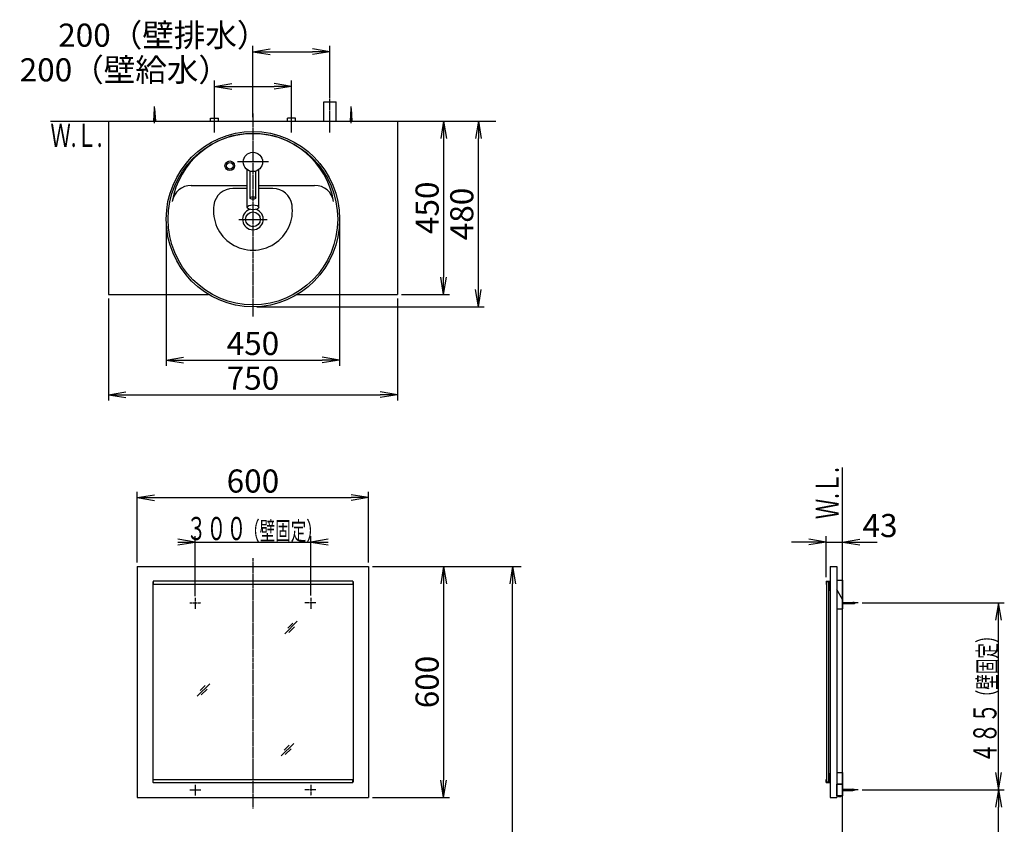
# Model space of a CAD drawing. Extents: x 17 to 2996, y 9 to 4088.
# Drawn here: x 356 to 2911, y 2000 to 4088 of the extents above; entities that cross this region are included whole.
import ezdxf
from ezdxf.enums import TextEntityAlignment as Align

# ---------------------------------------------------------------- set-up
doc = ezdxf.new("R2010")
doc.units = 0
doc.linetypes.add('EXLTYPE3', pattern=[10, 7, -1, 1, -1])
doc.layers.get('0').update_dxf_attribs({"linetype": 'CONTINUOUS'})
doc.layers.get('DEFPOINTS').update_dxf_attribs({"linetype": 'CONTINUOUS'})
for name, color, linetype in [('化粧台', 7, 'CONTINUOUS'), ('寸法', 7, 'CONTINUOUS'), ('鏡台', 7, 'CONTINUOUS')]:
    doc.layers.add(name, color=color, linetype=linetype)
doc.styles.add('EXCADDIM1', font='monotxt', dxfattribs={"width": 0.84, "bigfont": 'extfont'})
doc.styles.add('EXCADSTD', font='monotxt', dxfattribs={"bigfont": 'extfont'})
doc.styles.get("Standard").update_dxf_attribs({"font": 'monotxt', "bigfont": 'extfont'})
doc.dimstyles.new('ISO-25', dxfattribs={"dimtxt": 2.5, "dimasz": 2.5, "dimexe": 1.25, "dimexo": 0.625, "dimtad": 1, "dimtxsty": 'STANDARD', "dimcen": 2.5, "dimazin": 3, "dimtfac": 1, "dimtmove": 0, "dimatfit": 3})

# ---------------------------------------------------------------- blocks, each defined once
blk = doc.blocks.new('EX_NORM')
at = {"color": 0, "linetype": 'CONTINUOUS'}
for q in [(-1, 0.167), (-1, 0), (-1, -0.167)]:
    blk.add_line((0, 0), q, dxfattribs=at)
blk = doc.blocks.new('*D22')
at = {"layer": 'DEFPOINTS', "color": 0}
for p in [(1161, 4005), (1161, 3875), (961, 3825)]:
    blk.add_point(p, dxfattribs=at)
at = {"layer": '寸法', "color": 3, "linetype": 'CONTINUOUS'}
for p, q in [((961, 3835.5), (961, 4020)), ((1161, 3885.5), (1161, 4020)), ((1006, 4005), (1116, 4005))]:
    blk.add_line(p, q, dxfattribs=at)
at = {"layer": '寸法', "color": 3, "xscale": 44.99999618530273, "yscale": 44.99999618530273, "zscale": 44.99999618530273, "rotation": 180}
blk.add_blockref('EX_NORM', (961, 4005), dxfattribs=at)
at = {"layer": '寸法', "color": 3, "xscale": 44.99999618530273, "yscale": 44.99999618530273, "zscale": 44.99999618530273}
blk.add_blockref('EX_NORM', (1161, 4005), dxfattribs=at)
at = {"layer": '寸法', "color": 2, "insert": (728.5, 4040.2), "char_height": 60, "attachment_point": 5, "style": 'EXCADDIM1'}
blk.add_mtext('200（壁排水）', dxfattribs=at)
blk = doc.blocks.new('*D23')
at = {"layer": 'DEFPOINTS', "color": 0}
for p in [(1061, 3915), (861, 3833), (1061, 3838.5)]:
    blk.add_point(p, dxfattribs=at)
at = {"layer": '寸法', "color": 3, "linetype": 'CONTINUOUS'}
for p, q in [((861, 3843.5), (861, 3930)), ((906, 3915), (1016, 3915)), ((1061, 3849), (1061, 3930))]:
    blk.add_line(p, q, dxfattribs=at)
at = {"layer": '寸法', "color": 3, "xscale": 44.99999618530273, "yscale": 44.99999618530273, "zscale": 44.99999618530273, "rotation": 180}
blk.add_blockref('EX_NORM', (861, 3915), dxfattribs=at)
at = {"layer": '寸法', "color": 3, "xscale": 44.99999618530273, "yscale": 44.99999618530273, "zscale": 44.99999618530273}
blk.add_blockref('EX_NORM', (1061, 3915), dxfattribs=at)
at = {"layer": '寸法', "color": 2, "insert": (628.5, 3950.2), "char_height": 60, "attachment_point": 5, "style": 'EXCADDIM1'}
blk.add_mtext('200（壁給水）', dxfattribs=at)
blk = doc.blocks.new('*D24')
at = {"layer": 'DEFPOINTS', "color": 0}
for p in [(1336, 3825), (1336, 3375), (1456, 3375)]:
    blk.add_point(p, dxfattribs=at)
at = {"layer": '寸法', "color": 3, "linetype": 'CONTINUOUS'}
for p, q in [((1456, 3780), (1456, 3420)), ((1346.5, 3375), (1471, 3375))]:
    blk.add_line(p, q, dxfattribs=at)
at = {"layer": '寸法', "color": 3, "xscale": 44.99999618530273, "yscale": 44.99999618530273, "zscale": 44.99999618530273}
for p, rotation in [((1456, 3825), 90), ((1456, 3375), 270)]:
    blk.add_blockref('EX_NORM', p, dxfattribs=dict(at, rotation=rotation))
at = {"layer": '寸法', "color": 2, "insert": (1420.8, 3600), "char_height": 60, "attachment_point": 5, "rotation": 90, "style": 'EXCADDIM1'}
blk.add_mtext('450', dxfattribs=at)
blk = doc.blocks.new('*D25')
at = {"layer": 'DEFPOINTS', "color": 0}
for p in [(586, 3375), (1336, 3375), (1336, 3115)]:
    blk.add_point(p, dxfattribs=at)
at = {"layer": '寸法', "color": 3, "linetype": 'CONTINUOUS'}
for p, q in [((586, 3364.5), (586, 3100)), ((1336, 3364.5), (1336, 3100)), ((631, 3115), (1291, 3115))]:
    blk.add_line(p, q, dxfattribs=at)
at = {"layer": '寸法', "color": 3, "xscale": 44.99999618530273, "yscale": 44.99999618530273, "zscale": 44.99999618530273, "rotation": 180}
blk.add_blockref('EX_NORM', (586, 3115), dxfattribs=at)
at = {"layer": '寸法', "color": 3, "xscale": 44.99999618530273, "yscale": 44.99999618530273, "zscale": 44.99999618530273}
blk.add_blockref('EX_NORM', (1336, 3115), dxfattribs=at)
at = {"layer": '寸法', "color": 2, "insert": (961, 3150.2), "char_height": 60, "attachment_point": 5, "style": 'EXCADDIM1'}
blk.add_mtext('750', dxfattribs=at)
blk = doc.blocks.new('*D28')
at = {"layer": 'DEFPOINTS', "color": 0}
for p in [(1336, 3825), (1546, 3825), (961, 3343)]:
    blk.add_point(p, dxfattribs=at)
at = {"layer": '寸法', "color": 3, "linetype": 'CONTINUOUS'}
for p, q in [((1546, 3388), (1546, 3780)), ((971.5, 3343), (1561, 3343))]:
    blk.add_line(p, q, dxfattribs=at)
at = {"layer": '寸法', "color": 3, "xscale": 44.99999618530273, "yscale": 44.99999618530273, "zscale": 44.99999618530273}
for p, rotation in [((1546, 3825), 90), ((1546, 3343), 270)]:
    blk.add_blockref('EX_NORM', p, dxfattribs=dict(at, rotation=rotation))
at = {"layer": '寸法', "color": 2, "insert": (1510.8, 3584), "char_height": 60, "attachment_point": 5, "rotation": 90, "style": 'EXCADDIM1'}
blk.add_mtext('480', dxfattribs=at)
blk = doc.blocks.new('*D29')
at = {"layer": 'DEFPOINTS', "color": 0}
for p in [(736, 3570.5), (1186, 3570.5), (1186, 3205)]:
    blk.add_point(p, dxfattribs=at)
at = {"layer": '寸法', "color": 3, "linetype": 'CONTINUOUS'}
for p, q in [((736, 3560), (736, 3190)), ((1186, 3560), (1186, 3190)), ((781, 3205), (1141, 3205))]:
    blk.add_line(p, q, dxfattribs=at)
at = {"layer": '寸法', "color": 3, "xscale": 44.99999618530273, "yscale": 44.99999618530273, "zscale": 44.99999618530273, "rotation": 180}
blk.add_blockref('EX_NORM', (736, 3205), dxfattribs=at)
at = {"layer": '寸法', "color": 3, "xscale": 44.99999618530273, "yscale": 44.99999618530273, "zscale": 44.99999618530273}
blk.add_blockref('EX_NORM', (1186, 3205), dxfattribs=at)
at = {"layer": '寸法', "color": 2, "insert": (961, 3240.2), "char_height": 60, "attachment_point": 5, "style": 'EXCADDIM1'}
blk.add_mtext('450', dxfattribs=at)
blk = doc.blocks.new('*D32')
at = {"layer": 'DEFPOINTS', "color": 0}
for p in [(1261, 2848), (661, 2669.5), (1261, 2669.5)]:
    blk.add_point(p, dxfattribs=at)
at = {"layer": '寸法', "color": 3, "linetype": 'CONTINUOUS'}
for p, q in [((661, 2680), (661, 2863)), ((1261, 2680), (1261, 2863)), ((706, 2848), (1216, 2848))]:
    blk.add_line(p, q, dxfattribs=at)
at = {"layer": '寸法', "color": 3, "xscale": 44.99999618530273, "yscale": 44.99999618530273, "zscale": 44.99999618530273, "rotation": 180}
blk.add_blockref('EX_NORM', (661, 2848), dxfattribs=at)
at = {"layer": '寸法', "color": 3, "xscale": 44.99999618530273, "yscale": 44.99999618530273, "zscale": 44.99999618530273}
blk.add_blockref('EX_NORM', (1261, 2848), dxfattribs=at)
at = {"layer": '寸法', "color": 2, "insert": (961, 2883.2), "char_height": 60, "attachment_point": 5, "style": 'EXCADDIM1'}
blk.add_mtext('600', dxfattribs=at)
blk = doc.blocks.new('*D33')
at = {"layer": 'DEFPOINTS', "color": 0}
for p in [(1261, 2669.5), (1261, 2069.5), (1456, 2069.5)]:
    blk.add_point(p, dxfattribs=at)
at = {"layer": '寸法', "color": 3, "linetype": 'CONTINUOUS'}
for p, q in [((1271.5, 2669.5), (1471, 2669.5)), ((1456, 2624.5), (1456, 2114.5)), ((1271.5, 2069.5), (1471, 2069.5))]:
    blk.add_line(p, q, dxfattribs=at)
at = {"layer": '寸法', "color": 3, "xscale": 44.99999618530273, "yscale": 44.99999618530273, "zscale": 44.99999618530273}
for p, rotation in [((1456, 2669.5), 90), ((1456, 2069.5), 270)]:
    blk.add_blockref('EX_NORM', p, dxfattribs=dict(at, rotation=rotation))
at = {"layer": '寸法', "color": 2, "insert": (1420.8, 2369.5), "char_height": 60, "attachment_point": 5, "rotation": 90, "style": 'EXCADDIM1'}
blk.add_mtext('600', dxfattribs=at)
blk = doc.blocks.new('*D34')
at = {"layer": 'DEFPOINTS', "color": 0}
for p in [(1261, 2669.5), (1635, 2669.5), (1243, 919.5)]:
    blk.add_point(p, dxfattribs=at)
at = {"layer": '寸法', "color": 3, "linetype": 'CONTINUOUS'}
for p, q in [((1283.5, 2669.5), (1657.5, 2669.5)), ((1635, 964.5), (1635, 2624.5))]:
    blk.add_line(p, q, dxfattribs=at)
at = {"layer": '寸法', "color": 3, "xscale": 44.99999618530273, "yscale": 44.99999618530273, "zscale": 44.99999618530273}
for p, rotation in [((1635, 2669.5), 90), ((1635, 919.5), 270)]:
    blk.add_blockref('EX_NORM', p, dxfattribs=dict(at, rotation=rotation))
at = {"layer": '寸法', "color": 2, "insert": (1597.5, 1794.5), "char_height": 60, "attachment_point": 5, "rotation": 90, "style": 'EXCADDIM1'}
blk.add_mtext('（1750）', dxfattribs=at)
blk = doc.blocks.new('*D35')
at = {"layer": 'DEFPOINTS', "color": 0}
for p in [(2491, 2732.5), (2491, 2633.5), (2448.6, 2630.7)]:
    blk.add_point(p, dxfattribs=at)
at = {"layer": '寸法', "color": 3, "linetype": 'CONTINUOUS'}
for p, q in [((2448.6, 2641.2), (2448.6, 2747.5)), ((2403.6, 2732.5), (2358.6, 2732.5)), ((2448.6, 2732.5), (2491, 2732.5)), ((2536, 2732.5), (2581, 2732.5))]:
    blk.add_line(p, q, dxfattribs=at)
at = {"layer": '寸法', "color": 3, "xscale": 44.99999618530273, "yscale": 44.99999618530273, "zscale": 44.99999618530273}
blk.add_blockref('EX_NORM', (2448.6, 2732.5), dxfattribs=at)
at = {"layer": '寸法', "color": 3, "xscale": 44.99999618530273, "yscale": 44.99999618530273, "zscale": 44.99999618530273, "rotation": 180}
blk.add_blockref('EX_NORM', (2491, 2732.5), dxfattribs=at)
at = {"layer": '寸法', "color": 2, "insert": (2588.5, 2767.7), "char_height": 60, "attachment_point": 5, "style": 'EXCADDIM1'}
blk.add_mtext('43', dxfattribs=at)
blk = doc.blocks.new('*D36')
at = {"layer": 'DEFPOINTS', "color": 0}
for p in [(2531.8, 2089.5), (2896, 2089.5), (2491, 919.5)]:
    blk.add_point(p, dxfattribs=at)
at = {"layer": '寸法', "color": 3, "linetype": 'CONTINUOUS'}
for p, q in [((2896, 964.5), (2896, 2044.5)), ((2501.5, 919.5), (2911, 919.5))]:
    blk.add_line(p, q, dxfattribs=at)
at = {"layer": '寸法', "color": 3, "xscale": 44.99999618530273, "yscale": 44.99999618530273, "zscale": 44.99999618530273}
for p, rotation in [((2896, 2089.5), 90), ((2896, 919.5), 270)]:
    blk.add_blockref('EX_NORM', p, dxfattribs=dict(at, rotation=rotation))
at = {"layer": '寸法', "color": 2, "insert": (2860.8, 1504.5), "char_height": 60, "attachment_point": 5, "rotation": 90, "style": 'EXCADDIM1'}
blk.add_mtext('（1170）', dxfattribs=at)

msp = doc.modelspace()

# ---------------------------------------------------------------- linework, layer by layer
at = {"layer": '化粧台', "color": 6, "linetype": 'EXLTYPE3'}
for p, q in [((1161, 3795), (1161, 3890)), ((861, 3795), (861, 3848)), ((961, 3845), (961, 3317.5)), ((1061, 3795), (1061, 3848))]:
    msp.add_line(p, q, dxfattribs=at)
at = {"layer": '化粧台', "color": 6, "linetype": 'CONTINUOUS'}
for p, q in [((706, 3820), (706, 3862.5)), ((1145, 3875), (1177, 3875)), ((1145, 3825), (1145, 3875)), ((1177, 3825), (1177, 3875)), ((1216, 3820), (1216, 3862.5)), ((704, 3825), (706, 3857.5)), ((706, 3857.5), (708, 3825)), ((850.5, 3825), (850.5, 3833)), ((850.5, 3833), (871.5, 3833)), ((871.5, 3825), (871.5, 3833)), ((1050.5, 3825), (1050.5, 3833)), ((1071.5, 3833), (1050.5, 3833)), ((1071.5, 3825), (1071.5, 3833)), ((1214, 3825), (1216, 3857.5)), ((1216, 3857.5), (1218, 3825)), ((1001, 3719), (921, 3719)), ((946, 3601.215), (946, 3699)), ((953.5, 3625.441), (953.5, 3695.152)), ((968.5, 3625.441), (968.5, 3695.152)), ((976, 3601.215), (976, 3699)), ((946, 3650), (909.038, 3650)), ((1012.962, 3650), (976, 3650)), ((924.1, 3570), (997.9, 3570))]:
    msp.add_line(p, q, dxfattribs=at)
at = {"layer": '化粧台', "color": 7, "linetype": 'CONTINUOUS'}
for p, q in [((436, 3825), (1591, 3825)), ((2491, 919.5), (2491, 2926.35))]:
    msp.add_line(p, q, dxfattribs=at)
at = {"layer": '化粧台', "color": 2, "linetype": 'CONTINUOUS'}
for p, q in [((586, 3825), (586, 3375)), ((586, 3825), (1336, 3825)), ((1336, 3825), (1336, 3375)), ((800.785, 3658), (946, 3658)), ((976, 3658), (1121.215, 3658)), ((586, 3375), (845.934, 3375)), ((1076.066, 3375), (1336, 3375))]:
    msp.add_line(p, q, dxfattribs=at)
at = {"layer": '化粧台', "color": 6, "linetype": 'CONTINUOUS'}
for centre, radius in [((961, 3719), 25), ((901, 3709), 12.5), ((901, 3709), 8.5)]:
    msp.add_circle(centre, radius, dxfattribs=at)
at = {"layer": '化粧台', "color": 2, "linetype": 'CONTINUOUS'}
msp.add_circle((961, 3570), 19.2, dxfattribs=at)
for centre, radius, start, end in [((961, 3580.43), 212.57, 9.763897, 170.236103), ((800.785, 3608), 50, 90, 170.236103), ((1121.215, 3608), 50, 9.763897, 90), ((961, 3570), 26.9, 107.317019, 72.682981)]:
    msp.add_arc(centre, radius, start, end, dxfattribs=at)
at = {"layer": '化粧台', "color": 6, "linetype": 'CONTINUOUS'}
for centre, radius, start, end in [((909.038, 3600), 50, 90, 171.786789), ((1012.962, 3600), 50, 8.213211, 90), ((961, 3592.5), 102.5, 171.786789, 8.213211)]:
    msp.add_arc(centre, radius, start, end, dxfattribs=at)
at = {"layer": '化粧台', "color": 2, "linetype": 'CONTINUOUS'}
msp.add_ellipse((961, 3570.5), major_axis=(0, 227.5), ratio=0.98901099, dxfattribs=at)
at = {"layer": '化粧台', "color": 6, "linetype": 'CONTINUOUS'}
for centre, major_axis, ratio in [((961, 3570.5), (0, 222.5), 0.98876404), ((961, 3625.441), (-7.5, 0), 0.43881205), ((961, 3601.215), (-15, 0), 0.43627939)]:
    msp.add_ellipse(centre, major_axis=major_axis, ratio=ratio, dxfattribs=at)
at = {"layer": '寸法', "color": 3, "linetype": 'CONTINUOUS'}
for p, q in [((811, 2732.5), (766, 2740)), ((811, 2592.25), (811, 2747.5)), ((1111, 2593.6), (1111, 2747.5)), ((1156, 2740), (1111, 2732.5)), ((766, 2732.5), (1156, 2732.5)), ((766, 2725), (811, 2732.5)), ((1111, 2732.5), (1156, 2725)), ((2542.3, 2574.5), (2911, 2574.5)), ((2896, 2574.5), (2888.5, 2529.5)), ((2896, 2089.5), (2896, 2574.5)), ((2903.5, 2529.5), (2896, 2574.5)), ((2888.5, 2134.5), (2896, 2089.5)), ((2896, 2089.5), (2903.5, 2134.5)), ((2542.3, 2089.5), (2911, 2089.5))]:
    msp.add_line(p, q, dxfattribs=at)
at = {"layer": '鏡台', "color": 6, "linetype": 'EXLTYPE3'}
for p, q in [((961, 2690.5), (961, 2041)), ((811, 2587.9), (811, 2559.55)), ((1111, 2587.9), (1111, 2559.55)), ((797.6, 2574.5), (825.95, 2574.5)), ((1124.4, 2574.5), (1096.05, 2574.5)), ((2531.8, 2574.5), (2489.05, 2574.5)), ((1111, 2102.9), (1111, 2074.55)), ((1124.4, 2089.5), (1096.05, 2089.5)), ((2531.8, 2089.5), (2489.05, 2089.5))]:
    msp.add_line(p, q, dxfattribs=at)
at = {"layer": '鏡台', "color": 2, "linetype": 'CONTINUOUS'}
for p, q in [((661, 2669.5), (661, 2069.5)), ((661, 2669.5), (1261, 2669.5)), ((1261, 2669.5), (1261, 2069.5)), ((2459, 2669.5), (2459, 2069.5)), ((2459, 2669.5), (2476, 2669.5)), ((2476, 2669.5), (2476, 2069.5)), ((2476, 2633.519), (2491, 2633.519)), ((2491, 2633.519), (2491, 2583.519)), ((2491, 2633.519), (2491, 2559.5)), ((2491, 2583.519), (2476, 2609.5)), ((2476, 2609.5), (2476, 2559.5)), ((2491, 2583.519), (2476, 2609.5)), ((2476, 2559.5), (2491, 2559.5)), ((2476, 2134.5), (2491, 2134.5)), ((2491, 2134.5), (2491, 2074.5)), ((2476, 2074.5), (2476, 2104.5)), ((2476, 2104.5), (2491, 2104.5)), ((2491, 2104.5), (2476, 2104.5)), ((2491, 2074.5), (2476, 2074.5)), ((2478.8, 2074.5), (2488.2, 2074.5)), ((2478.8, 2074.5), (2478.8, 2074.212)), ((2488.2, 2074.5), (2488.2, 2074.212)), ((661, 2069.5), (1261, 2069.5)), ((2459, 2069.5), (2476, 2069.5))]:
    msp.add_line(p, q, dxfattribs=at)
at = {"layer": '鏡台', "color": 4, "linetype": 'CONTINUOUS'}
for p, q in [((701, 2629.5), (702, 2629.5)), ((701, 2629.5), (701, 2109.5)), ((1221, 2629.5), (1220, 2629.5)), ((1221, 2629.5), (1221, 2109.5)), ((2449.8, 2629.5), (2449.8, 2109.5)), ((2454.8, 2629.5), (2454.8, 2109.5)), ((701, 2109.5), (702, 2109.5)), ((1221, 2109.5), (1220, 2109.5))]:
    msp.add_line(p, q, dxfattribs=at)
at = {"layer": '鏡台', "color": 6, "linetype": 'CONTINUOUS'}
for p, q in [((1220, 2630.7), (702, 2630.7)), ((702, 2630.7), (702, 2622.7)), ((1220, 2622.7), (702, 2622.7)), ((1220, 2630.7), (1220, 2622.7)), ((2448.6, 2630.7), (2448.6, 2622.7)), ((2448.6, 2630.7), (2459, 2630.7)), ((2448.6, 2622.7), (2449.8, 2622.7)), ((2457.8, 2629.5), (2449.8, 2629.5)), ((2457.8, 2605.7), (2457.8, 2629.5)), ((2457.8, 2605.7), (2459, 2605.7)), ((2491, 2576), (2517.662, 2576)), ((2491, 2573), (2517.662, 2573)), ((1043.5, 2494.5), (1076, 2527)), ((1064.214, 2522.286), (1051.464, 2509.536)), ((1054.036, 2497.964), (1069.036, 2512.964)), ((816.5, 2332.5), (849, 2365)), ((837.214, 2360.286), (824.464, 2347.536)), ((827.036, 2335.964), (842.036, 2350.964)), ((1034.5, 2177.5), (1067, 2210)), ((1055.214, 2205.286), (1042.464, 2192.536)), ((1045.036, 2180.964), (1060.036, 2195.964)), ((2457.8, 2133.3), (2457.8, 2109.5)), ((2457.8, 2133.3), (2459, 2133.3)), ((702, 2116.3), (1220, 2116.3)), ((702, 2108.3), (702, 2116.3)), ((702, 2108.3), (1220, 2108.3)), ((811, 2102.9), (811, 2074.55)), ((1220, 2108.3), (1220, 2116.3)), ((2448.6, 2108.3), (2448.6, 2116.3)), ((2448.6, 2116.3), (2449.8, 2116.3)), ((2448.6, 2108.3), (2459, 2108.3)), ((2457.8, 2109.5), (2449.8, 2109.5)), ((797.6, 2089.5), (825.95, 2089.5)), ((2478.8, 2074.212), (2488.2, 2074.212)), ((2483.5, 2072), (2481.768, 2073)), ((2483.5, 2072), (2485.232, 2073)), ((2491, 2091), (2517.662, 2091)), ((2491, 2088), (2517.662, 2088))]:
    msp.add_line(p, q, dxfattribs=at)
for centre, start, end in [((2517.662, 2561), 64.158067, 90), ((2517.662, 2588), 270, 295.841933), ((2517.662, 2076), 64.158067, 90), ((2517.662, 2103), 270, 295.841933)]:
    msp.add_arc(centre, 15, start, end, dxfattribs=at)
at = {"layer": '鏡台', "color": 2, "linetype": 'CONTINUOUS'}
msp.add_arc((2483.5, 2078.1), 6.1, 219.601927, 320.398073, dxfattribs=at)

# ---------------------------------------------------------------- texts
at = {"layer": '化粧台', "color": 2, "linetype": 'CONTINUOUS', "style": 'EXCADSTD', "width": 0.908654}
msp.add_text('Ｗ.Ｌ.', height=60, dxfattribs=at).set_placement((435.55, 3758), (570.55, 3758), align=Align.FIT)
msp.add_text('Ｗ.Ｌ.', height=60, rotation=90, dxfattribs=at).set_placement((2481.5, 2792), (2481.5, 2927), align=Align.FIT)
at = {"layer": '寸法', "color": 2, "linetype": 'CONTINUOUS', "style": 'EXCADSTD'}
for s, height, width, p, p2 in [('３００', 60, 1.070588, (788.2, 2737.75), (944.2, 2737.75)), ('（壁固定）', 48, 1.013793, (938.2, 2737.75), (1139.8, 2737.75))]:
    msp.add_text(s, height=height, dxfattribs=dict(at, width=width)).set_placement(p, p2, align=Align.FIT)
for s, height, width, p, p2 in [('（壁固定）', 48, 1.013793, (2890.75, 2309.2), (2890.75, 2510.8)), ('４８５', 60, 1.070588, (2890.75, 2159.2), (2890.75, 2315.2))]:
    msp.add_text(s, height=height, rotation=90, dxfattribs=dict(at, width=width)).set_placement(p, p2, align=Align.FIT)

# ---------------------------------------------------------------- dimensions: what is measured, and where the dimension line sits
at = {"layer": '寸法', "color": 3, "linetype": 'CONTINUOUS'}
for base, p1, p2, text, override, picture, middle in [((1161, 4005), (961, 3825), (1161, 3875), '200（壁排水）', {"dimtxt": 59.999996, "dimasz": 44.999996, "dimexe": 15, "dimexo": 10.5, "dimgap": 0, "dimtad": 1, "dimjust": 1, "dimtih": 0, "dimtoh": 0, "dimdec": 0, "dimzin": 0, "dimlunit": 2, "dimtxsty": 'EXCADDIM1', "dimblk1": 'EX_NORM', "dimblk2": 'EX_NORM', "dimsah": 1, "dimse1": 0, "dimse2": 0, "dimclrd": 3, "dimclre": 3, "dimclrt": 2, "dimtmove": 2}, '*D22', (728.5, 4040.25)), ((1061, 3915), (861, 3833), (1061, 3838.5), '200（壁給水）', {"dimtxt": 59.999996, "dimasz": 44.999996, "dimexe": 15, "dimexo": 10.5, "dimgap": 0, "dimtad": 1, "dimjust": 1, "dimtih": 0, "dimtoh": 0, "dimdec": 0, "dimzin": 0, "dimlunit": 2, "dimtxsty": 'EXCADDIM1', "dimblk1": 'EX_NORM', "dimblk2": 'EX_NORM', "dimsah": 1, "dimse1": 0, "dimse2": 0, "dimclrd": 3, "dimclre": 3, "dimclrt": 2, "dimtmove": 2}, '*D23', (628.5, 3950.25)), ((1261, 2848), (661, 2669.5), (1261, 2669.5), '600', {"dimtxt": 59.999996, "dimasz": 44.999996, "dimexe": 15, "dimexo": 10.5, "dimgap": 0, "dimtad": 1, "dimjust": 0, "dimtih": 0, "dimtoh": 0, "dimdec": 2, "dimzin": 8, "dimlunit": 2, "dimtxsty": 'EXCADDIM1', "dimblk1": 'EX_NORM', "dimblk2": 'EX_NORM', "dimsah": 1, "dimse1": 0, "dimse2": 0, "dimclrd": 3, "dimclre": 3, "dimclrt": 2, "dimtmove": 2}, '*D32', (961, 2883.25)), ((2491, 2732.5), (2448.6, 2630.7), (2491, 2633.519), '43', {"dimtxt": 59.999996, "dimasz": 44.999996, "dimexe": 15, "dimexo": 10.5, "dimgap": 0, "dimtad": 1, "dimjust": 2, "dimtih": 0, "dimtoh": 0, "dimdec": 0, "dimzin": 0, "dimlunit": 2, "dimtxsty": 'EXCADDIM1', "dimblk1": 'EX_NORM', "dimblk2": 'EX_NORM', "dimsah": 1, "dimse1": 0, "dimse2": 1, "dimclrd": 3, "dimclre": 3, "dimclrt": 2, "dimtmove": 2}, '*D35', (2588.5, 2767.75))]:
    dim = msp.add_linear_dim(base=base, p1=p1, p2=p2, text=text, dimstyle='ISO-25', override=override, dxfattribs=at)
    dim.commit()
    dim.dimension.update_dxf_attribs({"geometry": picture, "text_midpoint": middle, "dimtype": 160})
for base, p1, p2, text, override, picture, middle in [((1546, 3825), (961, 3343), (1336, 3825), '480', {"dimtxt": 59.999996, "dimasz": 44.999996, "dimexe": 15, "dimexo": 10.5, "dimgap": 0, "dimtad": 1, "dimjust": 0, "dimtih": 0, "dimtoh": 0, "dimdec": 0, "dimzin": 0, "dimlunit": 2, "dimtxsty": 'EXCADDIM1', "dimblk1": 'EX_NORM', "dimblk2": 'EX_NORM', "dimsah": 1, "dimse1": 0, "dimse2": 1, "dimclrd": 3, "dimclre": 3, "dimclrt": 2, "dimtmove": 2}, '*D28', (1510.75, 3584)), ((1635, 2669.5), (1243, 919.5), (1261, 2669.5), '（1750）', {"dimtxt": 59.999996, "dimasz": 44.999996, "dimexe": 22.5, "dimexo": 22.5, "dimgap": 0, "dimtad": 1, "dimjust": 0, "dimtih": 0, "dimtoh": 0, "dimdec": 0, "dimzin": 0, "dimlunit": 2, "dimtxsty": 'EXCADDIM1', "dimblk1": 'EX_NORM', "dimblk2": 'EX_NORM', "dimsah": 1, "dimse1": 1, "dimse2": 0, "dimclrd": 3, "dimclre": 3, "dimclrt": 2, "dimtmove": 2}, '*D34', (1597.5, 1794.5)), ((2896, 2089.5), (2491, 919.5), (2531.8, 2089.5), '（1170）', {"dimtxt": 59.999996, "dimasz": 44.999996, "dimexe": 15, "dimexo": 10.5, "dimgap": 0, "dimtad": 1, "dimjust": 0, "dimtih": 0, "dimtoh": 0, "dimdec": 0, "dimzin": 0, "dimlunit": 2, "dimtxsty": 'EXCADDIM1', "dimblk1": 'EX_NORM', "dimblk2": 'EX_NORM', "dimsah": 1, "dimse1": 0, "dimse2": 1, "dimclrd": 3, "dimclre": 3, "dimclrt": 2, "dimtmove": 2}, '*D36', (2860.75, 1504.5))]:
    dim = msp.add_linear_dim(base=base, p1=p1, p2=p2, angle=90, text=text, dimstyle='ISO-25', override=override, dxfattribs=at)
    dim.commit()
    dim.dimension.update_dxf_attribs({"geometry": picture, "text_midpoint": middle, "dimtype": 160})
for base, p1, p2, override, picture, middle in [((1456, 3375), (1336, 3825), (1336, 3375), {"dimtxt": 59.999996, "dimasz": 44.999996, "dimexe": 15, "dimexo": 10.5, "dimgap": 0, "dimtad": 1, "dimjust": 0, "dimtih": 0, "dimtoh": 0, "dimdec": 0, "dimzin": 0, "dimlunit": 2, "dimtxsty": 'EXCADDIM1', "dimblk1": 'EX_NORM', "dimblk2": 'EX_NORM', "dimsah": 1, "dimse1": 1, "dimse2": 0, "dimclrd": 3, "dimclre": 3, "dimclrt": 2, "dimtmove": 2}, '*D24', (1420.75, 3600)), ((1456, 2069.5), (1261, 2669.5), (1261, 2069.5), {"dimtxt": 59.999996, "dimasz": 44.999996, "dimexe": 15, "dimexo": 10.5, "dimgap": 0, "dimtad": 1, "dimjust": 0, "dimtih": 0, "dimtoh": 0, "dimdec": 0, "dimzin": 0, "dimlunit": 2, "dimtxsty": 'EXCADDIM1', "dimblk1": 'EX_NORM', "dimblk2": 'EX_NORM', "dimsah": 1, "dimse1": 0, "dimse2": 0, "dimclrd": 3, "dimclre": 3, "dimclrt": 2, "dimtmove": 2}, '*D33', (1420.75, 2369.5))]:
    dim = msp.add_linear_dim(base=base, p1=p1, p2=p2, angle=90, dimstyle='ISO-25', override=override, dxfattribs=at)
    dim.commit()
    dim.dimension.update_dxf_attribs({"geometry": picture, "text_midpoint": middle, "dimtype": 160})
for base, p1, p2, picture, middle in [((1186, 3205), (736, 3570.5), (1186, 3570.5), '*D29', (961, 3240.25)), ((1336, 3115), (586, 3375), (1336, 3375), '*D25', (961, 3150.25))]:
    dim = msp.add_linear_dim(base=base, p1=p1, p2=p2, dimstyle='ISO-25', override={"dimtxt": 59.999996, "dimasz": 44.999996, "dimexe": 15, "dimexo": 10.5, "dimgap": 0, "dimtad": 1, "dimjust": 0, "dimtih": 0, "dimtoh": 0, "dimdec": 0, "dimzin": 0, "dimlunit": 2, "dimtxsty": 'EXCADDIM1', "dimblk1": 'EX_NORM', "dimblk2": 'EX_NORM', "dimsah": 1, "dimse1": 0, "dimse2": 0, "dimclrd": 3, "dimclre": 3, "dimclrt": 2, "dimtmove": 2}, dxfattribs=at)
    dim.commit()
    dim.dimension.update_dxf_attribs({"geometry": picture, "text_midpoint": middle, "dimtype": 160})

doc.saveas('drawing.dxf')
